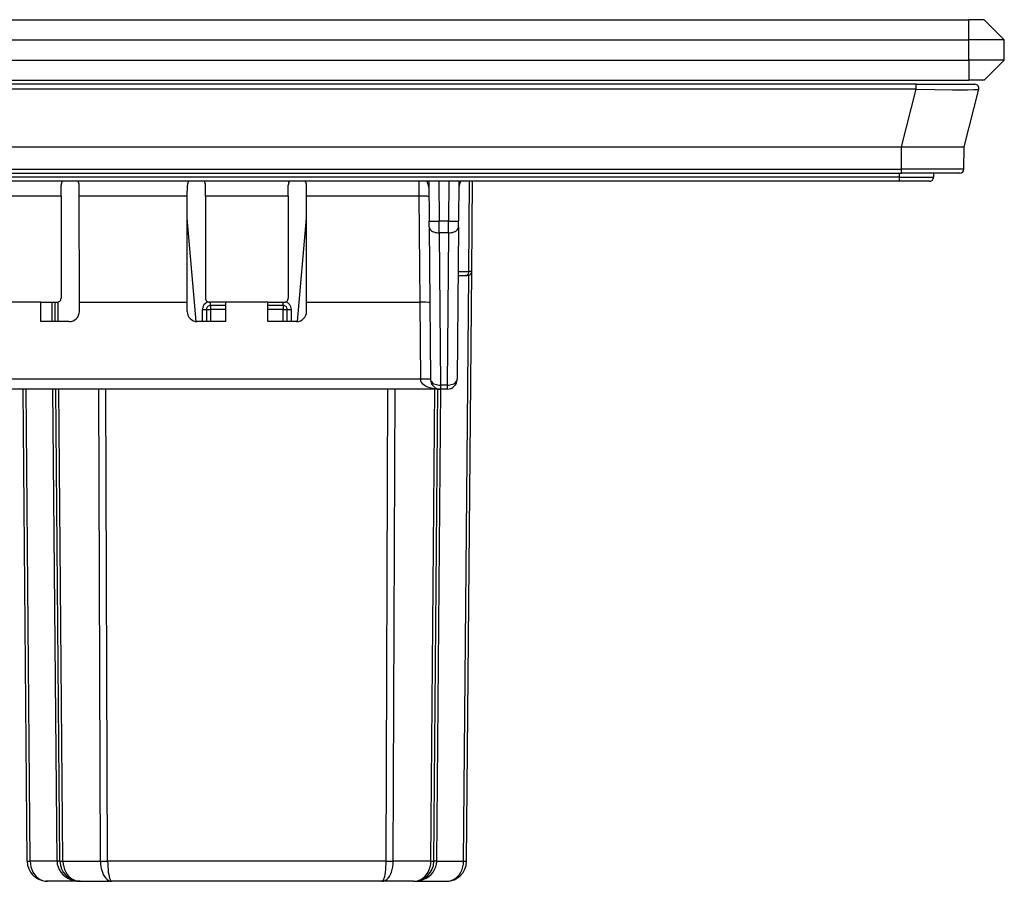
# Model space of a CAD drawing. Extents: x 0 to 420, y 0 to 297.
# Drawn here: x 151 to 199, y 190 to 233 of the extents above; entities that cross this region are included whole.
import ezdxf

# ---------------------------------------------------------------- set-up
doc = ezdxf.new("R2010")
doc.units = 0
doc.layers.get('0').update_dxf_attribs({"linetype": 'CONTINUOUS'})

msp = doc.modelspace()

# ---------------------------------------------------------------- linework, layer by layer
at = {"color": 7}
for p, q in [((81.240616, 232.575165), (197.740616, 232.575165)), ((198.490616, 232.575165), (197.740616, 232.575165)), ((197.740616, 231.575165), (197.740616, 232.575165)), ((199.490616, 231.575165), (198.490616, 232.575165)), ((81.240616, 231.575165), (197.740616, 231.575165)), ((197.740616, 230.575165), (197.740616, 231.575165)), ((199.490616, 231.575165), (197.740616, 231.575165)), ((199.490616, 230.575165), (199.490616, 231.575165)), ((81.240616, 230.575165), (197.740616, 230.575165)), ((197.740616, 230.575165), (197.740616, 229.575165)), ((199.490616, 230.575165), (197.740616, 230.575165)), ((199.490616, 230.575165), (198.490616, 229.575165)), ((81.240616, 229.575165), (197.740616, 229.575165)), ((195.125977, 229.375168), (83.855247, 229.375168)), ((195.125977, 229.125854), (83.855247, 229.125854)), ((194.400711, 226.275162), (195.125977, 229.125854)), ((195.125977, 229.375168), (198.033356, 229.375168)), ((195.125977, 229.125854), (195.125977, 229.375168)), ((197.501923, 226.275162), (198.227188, 229.125854)), ((198.490616, 229.575165), (197.740616, 229.575165)), ((84.580521, 226.275162), (194.400711, 226.275162)), ((194.400711, 226.275162), (197.501923, 226.275162)), ((194.400711, 225.173416), (194.400711, 226.275162)), ((197.49231, 225.173416), (197.501923, 226.275162)), ((84.580521, 225.173416), (194.400711, 225.173416)), ((84.580521, 224.975159), (194.400711, 224.975159)), ((194.290619, 224.775162), (84.690613, 224.775162)), ((194.290619, 224.975159), (194.290619, 224.775162)), ((194.290619, 224.775162), (195.990616, 224.775162)), ((194.290619, 224.775162), (194.290619, 224.575165)), ((197.49231, 225.173416), (194.400711, 225.173416)), ((194.400711, 224.975159), (194.400711, 225.173416)), ((197.292297, 224.975159), (194.400711, 224.975159)), ((195.990616, 224.975159), (195.990616, 224.775162)), ((194.290619, 224.575165), (84.690613, 224.575165)), ((152.785858, 223.839615), (152.788483, 224.374557)), ((153.691437, 223.839615), (153.68808, 224.375107)), ((159.039795, 223.839615), (159.043152, 224.375107)), ((159.945374, 223.839615), (159.942749, 224.374557)), ((164.035858, 223.839615), (164.038483, 224.374557)), ((164.941437, 223.839615), (164.93808, 224.375107)), ((170.495834, 224.575119), (170.499039, 223.839615)), ((170.992371, 224.575165), (171.009583, 222.601212)), ((171.49231, 224.575165), (171.509567, 222.596848)), ((171.988922, 224.575165), (171.971664, 222.596848)), ((172.488861, 224.575165), (172.471649, 222.601212)), ((172.977264, 220.098419), (173.016342, 224.575165)), ((173.123718, 220.098419), (173.162781, 224.575165)), ((195.790619, 224.575165), (194.290619, 224.575165)), ((152.785858, 223.839615), (148.695374, 223.839615)), ((152.785858, 223.839615), (152.787872, 218.78154)), ((153.696564, 218.581497), (153.691437, 223.839615)), ((159.039795, 223.839615), (153.691437, 223.839615)), ((159.034668, 218.581497), (159.039795, 223.839615)), ((159.945374, 223.839615), (159.943359, 218.78154)), ((164.035858, 223.839615), (159.945374, 223.839615)), ((164.035858, 223.839615), (164.037872, 218.78154)), ((164.946564, 218.581497), (164.941437, 223.839615)), ((170.499039, 223.839615), (164.941437, 223.839615)), ((170.499039, 223.839615), (170.544922, 218.581497)), ((159.486038, 217.627487), (159.038712, 222.740463)), ((164.495193, 217.627487), (164.942505, 222.740387)), ((171.012115, 222.31134), (171.009583, 222.601212)), ((171.012115, 222.31134), (171.077911, 214.770798)), ((171.971664, 222.596848), (171.509567, 222.596848)), ((171.5121, 222.017105), (171.509567, 222.596848)), ((171.969131, 222.017105), (171.971664, 222.596848)), ((172.469116, 222.31134), (172.40332, 214.770798)), ((172.469116, 222.31134), (172.471649, 222.601212)), ((171.969131, 222.017105), (171.5121, 222.017105)), ((171.5121, 222.017105), (171.577911, 214.476562)), ((171.969131, 222.017105), (171.90332, 214.476562)), ((172.448059, 219.900162), (172.835846, 219.900162)), ((172.449799, 220.098419), (172.977264, 220.098419)), ((172.722382, 190.891434), (172.975601, 219.907013)), ((172.923584, 219.900162), (172.835846, 219.900162)), ((172.868835, 190.891434), (173.123718, 220.098419)), ((173.123505, 220.098404), (172.977264, 220.098419)), ((151.782532, 218.581497), (149.6987, 218.581497)), ((151.781937, 217.625168), (151.782532, 218.581497)), ((151.782532, 218.581497), (152.587677, 218.581497)), ((152.356323, 217.625168), (152.347992, 218.581497)), ((152.502777, 217.625168), (152.494415, 218.581497)), ((152.6492, 217.625168), (152.640808, 218.588669)), ((153.69664, 218.125397), (153.696564, 218.581497)), ((153.696564, 218.581497), (159.034668, 218.581497)), ((159.034592, 218.125397), (159.034668, 218.581497)), ((160.9487, 218.581497), (160.143555, 218.581497)), ((160.190613, 218.425171), (160.190613, 218.581421)), ((160.948807, 218.425171), (160.190613, 218.425171)), ((160.190613, 218.425171), (160.190613, 218.225159)), ((160.949295, 217.625168), (160.9487, 218.581497)), ((163.032532, 218.581497), (160.9487, 218.581497)), ((163.031937, 217.625168), (163.032532, 218.581497)), ((163.790619, 218.425171), (163.032425, 218.425171)), ((163.032532, 218.581497), (163.837677, 218.581497)), ((163.790619, 218.425171), (163.790619, 218.581421)), ((163.790619, 218.425171), (163.790619, 218.225159)), ((164.94664, 218.125397), (164.946564, 218.581497)), ((164.946564, 218.581497), (170.544922, 218.581497)), ((170.544724, 218.581497), (170.577942, 214.775162)), ((159.790619, 217.625168), (159.790619, 218.223419)), ((159.990616, 218.225159), (160.190613, 218.225159)), ((159.990616, 218.225159), (159.990616, 217.625168)), ((160.948929, 218.225159), (160.190613, 218.225159)), ((160.190613, 218.225159), (160.190613, 217.625168)), ((163.790619, 218.225159), (163.032303, 218.225159)), ((163.790619, 217.625168), (163.790619, 218.225159)), ((163.790619, 218.225159), (163.990616, 218.225159)), ((163.990616, 217.625168), (163.990616, 218.225159)), ((164.190613, 217.625168), (164.190613, 218.223419)), ((153.197021, 217.625168), (151.781937, 217.625168)), ((160.949295, 217.625168), (159.53421, 217.625168)), ((164.447021, 217.625168), (163.031937, 217.625168)), ((170.578064, 214.766434), (123.778175, 214.766434)), ((170.577942, 214.775162), (170.578064, 214.766434)), ((171.577911, 214.275162), (122.778328, 214.275162)), ((151.112396, 190.891434), (150.90834, 214.275162)), ((151.25885, 190.891434), (151.054779, 214.275162)), ((152.58963, 190.891434), (152.385559, 214.275162)), ((152.736069, 190.891434), (152.532013, 214.275162)), ((152.882507, 190.891434), (152.678436, 214.275162)), ((154.742111, 190.891434), (154.657593, 214.275162)), ((155.095642, 190.891434), (155.011124, 214.275162)), ((168.88559, 190.891434), (168.970108, 214.275162)), ((169.23912, 190.891434), (169.323639, 214.275162)), ((171.098724, 190.891434), (171.302795, 214.275162)), ((171.245163, 190.891434), (171.449219, 214.275162)), ((171.391602, 190.891434), (171.595673, 214.275162)), ((171.90332, 214.476562), (171.577911, 214.476562)), ((171.577911, 214.476562), (171.577911, 214.275162)), ((171.90332, 214.275162), (171.577911, 214.275162)), ((171.90332, 214.476562), (171.90332, 214.275162)), ((152.58963, 190.891434), (151.25885, 190.891434)), ((152.882507, 190.891434), (154.742111, 190.891434)), ((168.88559, 190.891434), (155.095642, 190.891434)), ((171.098724, 190.891434), (169.23912, 190.891434)), ((171.391602, 190.891434), (172.722382, 190.891434)), ((152.112274, 189.900162), (152.035141, 189.903152)), ((153.736023, 189.900162), (152.112366, 189.900162)), ((153.735931, 189.900162), (153.658813, 189.903152)), ((153.736023, 189.900162), (155.30275, 189.900162)), ((168.678482, 189.900162), (155.30275, 189.900162)), ((170.245209, 189.900162), (168.678482, 189.900162)), ((170.245209, 189.900162), (171.868866, 189.900162))]:
    msp.add_line(p, q, dxfattribs=at)
for points in [[(195.125977, 229.125854), (196.056488, 229.114655), (196.93251, 229.108337), (197.321793, 229.107452), (197.660202, 229.108353), (197.986572, 229.112122), (198.10199, 229.115158), (198.180023, 229.118866), (198.2052, 229.120972), (198.220917, 229.12323), (198.225189, 229.12442), (198.226883, 229.125366), (198.227188, 229.125854)], [(170.999023, 223.811737), (170.993896, 223.816284), (170.978699, 223.820648), (170.953751, 223.824738), (170.919556, 223.828461), (170.876801, 223.831787), (170.82637, 223.834595), (170.769272, 223.836853), (170.706665, 223.838501), (170.639847, 223.839539), (170.570175, 223.839905), (170.499039, 223.83963)], [(171.009583, 222.601227), (171.014694, 222.600006), (171.029861, 222.598938), (171.054794, 222.597992), (171.088974, 222.597198), (171.131729, 222.596558), (171.182175, 222.59613), (171.239273, 222.595856), (171.301895, 222.595825), (171.368729, 222.595978), (171.438431, 222.596313), (171.509567, 222.596832)], [(171.012115, 222.31134), (171.017548, 222.269012), (171.032974, 222.227661), (171.05809, 222.18808), (171.092392, 222.151093), (171.135178, 222.117401), (171.185577, 222.087738), (171.242584, 222.062683), (171.305038, 222.042755), (171.371689, 222.028351), (171.441177, 222.019745), (171.5121, 222.01712)], [(171.969131, 222.01712), (172.040054, 222.019745), (172.109543, 222.028351), (172.176193, 222.042755), (172.238647, 222.062683), (172.295654, 222.087738), (172.346054, 222.117401), (172.38884, 222.151093), (172.423141, 222.18808), (172.448257, 222.227661), (172.463684, 222.269012), (172.469116, 222.31134)], [(171.971664, 222.596832), (172.042801, 222.596313), (172.112503, 222.595978), (172.179337, 222.595825), (172.241959, 222.595856), (172.299057, 222.59613), (172.349503, 222.596558), (172.392258, 222.597198), (172.426437, 222.597992), (172.45137, 222.598938), (172.466537, 222.600006), (172.471649, 222.601227)], [(172.835846, 219.900177), (172.85585, 219.902191), (172.875473, 219.908173), (172.894287, 219.91803), (172.911926, 219.931549), (172.928024, 219.948486), (172.942276, 219.968475), (172.954391, 219.991119), (172.964111, 220.01593), (172.971252, 220.04245), (172.975662, 220.070129), (172.977264, 220.098419)], [(171.0448, 218.565369), (171.044708, 218.565781), (171.044525, 218.566055), (171.043884, 218.566605), (171.042236, 218.567413), (171.022263, 218.571259), (170.975082, 218.575195), (170.856415, 218.579742), (170.706757, 218.581802), (170.544922, 218.581497)], [(159.790619, 218.223419), (159.819077, 218.223419), (159.84697, 218.22348), (159.873703, 218.223572), (159.898758, 218.223694), (159.921585, 218.223846), (159.941772, 218.22403), (159.958878, 218.224213), (159.972549, 218.224426), (159.982529, 218.22467), (159.988586, 218.224915), (159.990616, 218.225159)], [(163.990616, 218.225159), (163.992645, 218.224915), (163.998703, 218.22467), (164.008682, 218.224426), (164.022354, 218.224213), (164.039459, 218.22403), (164.059647, 218.223846), (164.082474, 218.223694), (164.107529, 218.223572), (164.134262, 218.22348), (164.162155, 218.223419), (164.190613, 218.223419)], [(171.077927, 214.770782), (171.07283, 214.772003), (171.057663, 214.773071), (171.032715, 214.774017), (170.99852, 214.774811), (170.955765, 214.775452), (170.905334, 214.775879), (170.848221, 214.776154), (170.785629, 214.776184), (170.718796, 214.776031), (170.649094, 214.775696), (170.577942, 214.775177)], [(170.578049, 214.766449), (170.590469, 214.696136), (170.622543, 214.627472), (170.67363, 214.561676), (170.742706, 214.500183), (170.828415, 214.444153), (170.929062, 214.394684), (171.042618, 214.352814), (171.166824, 214.319366), (171.29921, 214.294952), (171.437164, 214.280121), (171.577896, 214.275177)], [(171.077972, 214.766434), (171.077911, 214.766571), (171.077759, 214.766693), (171.077393, 214.766846), (171.076096, 214.767151), (171.061981, 214.768341), (171.002182, 214.76973), (170.870636, 214.769913), (170.578064, 214.766434)], [(171.077927, 214.770782), (171.083359, 214.728485), (171.098785, 214.687103), (171.123886, 214.647552), (171.158188, 214.610535), (171.200974, 214.576874), (171.251389, 214.547211), (171.308395, 214.522125), (171.370865, 214.502228), (171.4375, 214.487793), (171.506989, 214.479187), (171.577911, 214.476562)], [(171.90332, 214.476562), (171.974243, 214.479187), (172.043732, 214.487793), (172.110367, 214.502228), (172.172836, 214.522125), (172.229843, 214.547211), (172.280258, 214.576874), (172.323044, 214.610535), (172.357346, 214.647552), (172.382446, 214.687103), (172.397873, 214.728485), (172.403305, 214.770782)], [(151.112411, 190.891449), (151.114319, 190.891296), (151.12001, 190.891205), (151.129456, 190.891113), (151.142563, 190.891083), (151.159256, 190.891083), (151.179398, 190.891113), (151.202835, 190.891205), (151.229385, 190.891296), (151.258865, 190.891449)], [(151.25885, 190.891449), (151.268494, 190.75), (151.29512, 190.611603), (151.338211, 190.478973), (151.396896, 190.354858), (151.469955, 190.24173), (151.555969, 190.141815), (151.653183, 190.05722), (151.759628, 189.989532), (151.873184, 189.940216), (151.991562, 189.910248), (152.112366, 189.900177)], [(152.736069, 190.891449), (152.734161, 190.891571), (152.72847, 190.891693), (152.719025, 190.891754), (152.705917, 190.891785), (152.689224, 190.891785), (152.669083, 190.891754), (152.645645, 190.891693), (152.619095, 190.891571), (152.589615, 190.891449)], [(152.589645, 190.891449), (152.602585, 190.75), (152.638367, 190.611603), (152.696243, 190.478973), (152.77504, 190.354858), (152.873184, 190.24173), (152.988724, 190.141815), (153.119278, 190.05719), (153.262268, 189.989532), (153.414795, 189.940216), (153.573776, 189.910217), (153.736038, 189.900177)], [(152.736069, 190.891449), (152.737976, 190.891296), (152.743668, 190.891205), (152.753113, 190.891113), (152.76622, 190.891083), (152.782913, 190.891083), (152.803055, 190.891113), (152.826492, 190.891205), (152.853043, 190.891296), (152.882523, 190.891449)], [(152.882507, 190.891449), (152.892151, 190.75), (152.918777, 190.611603), (152.961868, 190.478973), (153.020554, 190.354858), (153.093613, 190.24173), (153.179626, 190.141815), (153.27684, 190.05722), (153.383286, 189.989532), (153.496841, 189.940216), (153.615219, 189.910248), (153.736023, 189.900177)], [(154.742111, 190.891449), (154.748444, 190.75), (154.765945, 190.611603), (154.794235, 190.478973), (154.832779, 190.354858), (154.880783, 190.241699), (154.937271, 190.141815), (155.001129, 190.05719), (155.07106, 189.989532), (155.145645, 189.940216), (155.223404, 189.910217), (155.30275, 189.900177)], [(154.742111, 190.891449), (154.774261, 190.891296), (154.808868, 190.891205), (154.845657, 190.891113), (154.884354, 190.891083), (154.924637, 190.891083), (154.966232, 190.891113), (155.00882, 190.891205), (155.052063, 190.891296), (155.095642, 190.891449)], [(155.095642, 190.891449), (155.097977, 190.75), (155.104446, 190.611603), (155.114899, 190.478973), (155.129135, 190.354858), (155.146866, 190.24173), (155.16774, 190.141815), (155.19133, 190.05719), (155.217148, 189.989532), (155.244705, 189.940216), (155.273422, 189.910248), (155.302734, 189.900177)], [(168.678482, 189.900177), (168.757828, 189.910217), (168.835587, 189.940216), (168.910172, 189.989532), (168.980103, 190.05719), (169.043961, 190.141815), (169.100449, 190.241699), (169.148453, 190.354858), (169.186996, 190.478973), (169.215286, 190.611603), (169.232788, 190.75), (169.23912, 190.891449)], [(168.678497, 189.900177), (168.707809, 189.910248), (168.736526, 189.940216), (168.764084, 189.989532), (168.789902, 190.05719), (168.813492, 190.141815), (168.834366, 190.24173), (168.852097, 190.354858), (168.866333, 190.478973), (168.876785, 190.611603), (168.883255, 190.75), (168.88559, 190.891449)], [(168.88559, 190.891449), (168.929169, 190.891296), (168.972412, 190.891205), (169.014999, 190.891113), (169.056595, 190.891083), (169.096878, 190.891083), (169.135574, 190.891113), (169.172363, 190.891205), (169.20697, 190.891296), (169.23912, 190.891449)], [(170.245193, 189.900177), (170.407455, 189.910217), (170.566437, 189.940216), (170.718964, 189.989532), (170.861954, 190.05719), (170.992508, 190.141815), (171.108047, 190.24173), (171.206192, 190.354858), (171.284988, 190.478973), (171.342865, 190.611603), (171.378647, 190.75), (171.391586, 190.891449)], [(170.245209, 189.900177), (170.366013, 189.910248), (170.48439, 189.940216), (170.597946, 189.989532), (170.704391, 190.05722), (170.801605, 190.141815), (170.887619, 190.24173), (170.960678, 190.354858), (171.019363, 190.478973), (171.062454, 190.611603), (171.089081, 190.75), (171.098724, 190.891449)], [(171.098709, 190.891449), (171.128189, 190.891296), (171.154739, 190.891205), (171.178177, 190.891113), (171.198318, 190.891083), (171.215012, 190.891083), (171.228119, 190.891113), (171.237564, 190.891205), (171.243256, 190.891296), (171.245163, 190.891449)], [(171.391617, 190.891449), (171.362137, 190.891571), (171.335587, 190.891693), (171.312149, 190.891754), (171.292007, 190.891785), (171.275314, 190.891785), (171.262207, 190.891754), (171.252762, 190.891693), (171.24707, 190.891571), (171.245163, 190.891449)], [(171.868866, 189.900177), (171.98967, 189.910248), (172.108047, 189.940216), (172.221603, 189.989532), (172.328049, 190.05722), (172.425262, 190.141815), (172.511276, 190.24173), (172.584335, 190.354858), (172.643021, 190.478973), (172.686111, 190.611603), (172.712738, 190.75), (172.722382, 190.891449)], [(172.722366, 190.891449), (172.751846, 190.891296), (172.778397, 190.891205), (172.801834, 190.891113), (172.821976, 190.891083), (172.838669, 190.891083), (172.851776, 190.891113), (172.861221, 190.891205), (172.866913, 190.891296), (172.86882, 190.891449)]]:
    msp.add_lwpolyline(points, dxfattribs=at)
for centre, radius, start, end in [((198.033356, 229.175171), 0.2, 345.72569, 90.000003), ((195.790619, 224.775162), 0.2, 269.999997, 360), ((197.292297, 225.175171), 0.2, 269.999997, 359.5), ((153.186951, 224.369553), 0.398529, 148.754294, 179.279721), ((153.289612, 224.369522), 0.398504, 0.801762, 31.064421), ((159.44165, 224.369522), 0.398535, 148.753201, 179.197376), ((159.544312, 224.369553), 0.398498, 0.719406, 31.060705), ((164.436951, 224.369553), 0.398529, 148.754294, 179.279721), ((164.539612, 224.369522), 0.398504, 0.801762, 31.064421), ((170.494965, 224.275162), 0.5, 0.5, 36.869747), ((172.986267, 224.275162), 0.5, 143.130166, 179.499994), ((172.923721, 220.100159), 0.2, 269.999997, 359.5), ((152.587769, 218.781631), 0.200121, 269.973735, 359.97447), ((160.190613, 218.223419), 0.4, 109.381272, 180.000036), ((160.143463, 218.781631), 0.200121, 180.025677, 270.02626), ((160.190613, 218.225159), 0.2, 90.000003, 180.000005), ((163.790619, 218.225159), 0.2, 0, 90.000003), ((163.837769, 218.781631), 0.200121, 269.973735, 359.97447), ((163.790619, 218.223419), 0.4, 0.000041, 70.619211), ((153.196808, 218.124908), 0.499775, 270.02348, 0.055864), ((159.534424, 218.124908), 0.499775, 179.944134, 269.976522), ((164.446808, 218.124908), 0.499775, 270.02348, 0.055863), ((171.577911, 214.775162), 0.5, 180.500006, 269.999997), ((171.90332, 214.775162), 0.5, 269.999997, 359.5), ((152.112366, 190.900162), 1, 180.500006, 265.570941), ((153.736023, 190.900162), 1, 180.500006, 265.570941), ((170.245209, 190.900162), 1, 269.999997, 359.5), ((171.868866, 190.900162), 1, 269.999997, 359.5)]:
    msp.add_arc(centre, radius, start, end, dxfattribs=at)

doc.saveas('drawing.dxf')
